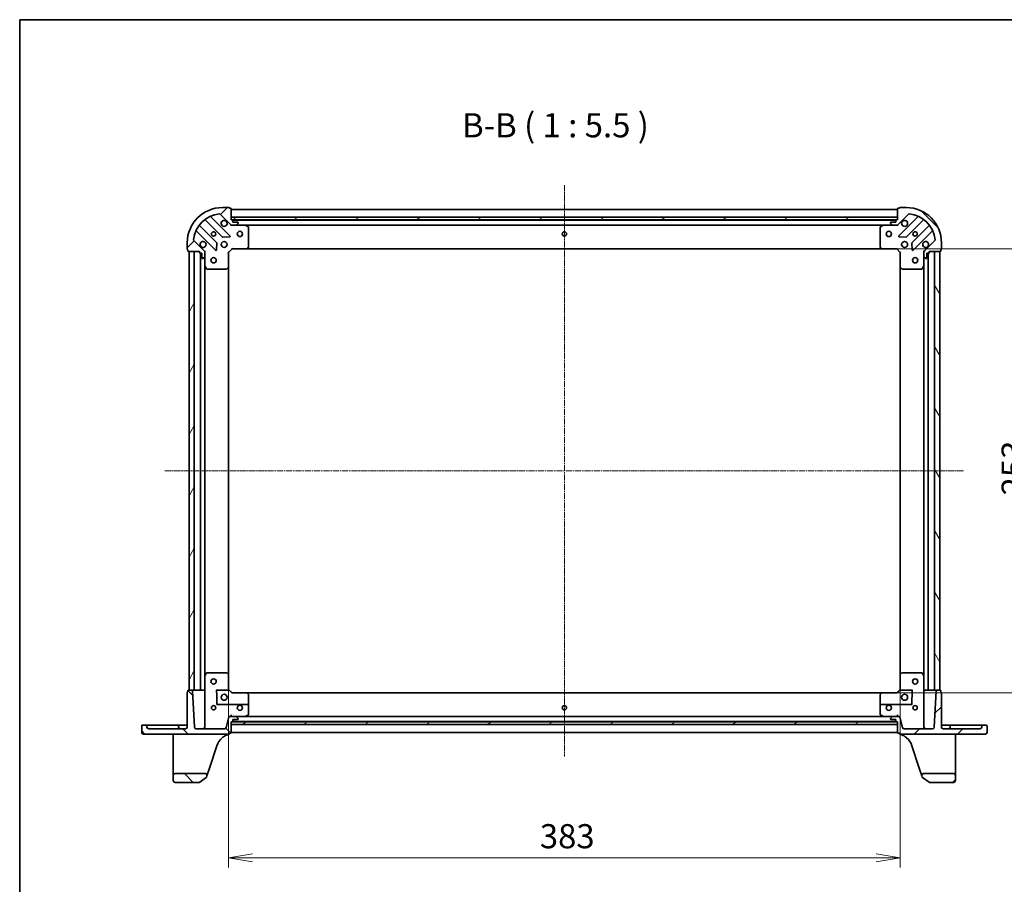
# Model space of a CAD drawing. Units: millimetres. Extents: x 7 to 8669, y 4 to 1550.
# Drawn here: x 213 to 774, y 1057 to 1550 of the extents above; entities that cross this region are included whole.
import ezdxf

# ---------------------------------------------------------------- set-up
doc = ezdxf.new("R2010")
doc.units = ezdxf.units.MM
doc.header["$LTSCALE"] = 0.5
doc.linetypes.add('CHAIN', pattern=[0.3543, 0.2362, -0.0295, 0.0591, -0.0295])
doc.layers.get('Defpoints').update_dxf_attribs({"lineweight": 25})
for name, color, linetype, lineweight in [('Border (ISO)', 7, 'Continuous', 35), ('Centerline (ISO)', 131, 'Continuous', 18), ('Dimension (ISO)', 7, 'Continuous', 18), ('Dimension (ISO) @ 1', 7, 'Continuous', 18), ('Hatch (ISO)', 1, 'Continuous', 18), ('Symbol (ISO)', 7, 'Continuous', 18), ('Visible (ISO)', 7, 'Continuous', 35)]:
    doc.layers.add(name, color=color, linetype=linetype, lineweight=lineweight)
doc.styles.add('Note Text (TK)', font='MS PGothic.ttf')
doc.dimstyles.new('Default - Method 1b (TK)', dxfattribs={"dimscale": 0.5, "dimtxt": 2.5, "dimasz": 2.5, "dimexe": 1, "dimexo": 1.5, "dimgap": 1, "dimtad": 1, "dimrnd": 1e-08, "dimdsep": 46, "dimtxsty": 'Note Text (TK)', "dimblk": 'OPEN', "dimcen": 0.09, "dimdle": 5, "dimclrd": 100, "dimclre": 100, "dimclrt": 7, "dimadec": 1, "dimazin": 1, "dimtfac": 1, "dimtmove": 0, "dimatfit": 3, "dimldrblk": 'OPEN', "dimfxl": 1, "dimtolj": 1, "dimlwd": -1, "dimlwe": -1, "dimarcsym": 0})
pattern_1 = [(45, (133, -40), (-12.34785, 12.34785), [])]
pattern_2 = [(135.0002, (133, -40), (-12.3478, -12.3479), [])]

# ---------------------------------------------------------------- blocks, each defined once
blk = doc.blocks.new('図面枠 tk図枠')
at = {"layer": 'Border (ISO)'}
for q in [(405.5, 289), (14.5, 8)]:
    blk.add_line((14.5, 289), q, dxfattribs=at)
blk = doc.blocks.new('_Open')
at = {"color": 0, "linetype": 'ByBlock', "lineweight": -2}
for p, q in [((-1, 0.167), (0, 0)), ((-1, -0.167), (0, 0)), ((0, 0), (-1, 0))]:
    blk.add_line(p, q, dxfattribs=at)
blk = doc.blocks.new('*D39')
at = {"layer": 'Defpoints', "color": 0}
for p in [(331.8, 1176.37), (714.8, 1176.37), (714.8, 1071.87)]:
    blk.add_point(p, dxfattribs=at)
at = {"layer": 'Dimension (ISO)', "color": 100}
for p, q in [((331.8, 1168.12), (331.8, 1066.37)), ((714.8, 1168.12), (714.8, 1066.37)), ((345.55, 1071.87), (701.05, 1071.87))]:
    blk.add_line(p, q, dxfattribs=at)
at = {"layer": 'Dimension (ISO)', "color": 100, "xscale": 13.75, "yscale": 13.75, "zscale": 13.75, "rotation": 180}
blk.add_blockref('_Open', (331.8, 1071.87), dxfattribs=at)
at = {"layer": 'Dimension (ISO)', "color": 100, "xscale": 13.75, "yscale": 13.75, "zscale": 13.75}
blk.add_blockref('_Open', (714.8, 1071.87), dxfattribs=at)
at = {"layer": 'Dimension (ISO)', "color": 7, "insert": (509.32, 1084.25), "char_height": 13.75, "attachment_point": 4, "style": 'Note Text (TK)'}
blk.add_mtext('\\A1;383', dxfattribs=at)
blk = doc.blocks.new('*D25')
at = {"layer": 'Defpoints', "color": 0}
for p in [(704.36, 1418.94), (704.36, 1165.94), (791.84, 1165.94)]:
    blk.add_point(p, dxfattribs=at)
at = {"layer": 'Dimension (ISO)', "color": 100}
for p, q in [((712.61, 1418.94), (797.34, 1418.94)), ((791.84, 1405.19), (791.84, 1179.69)), ((712.61, 1165.94), (797.34, 1165.94))]:
    blk.add_line(p, q, dxfattribs=at)
at = {"layer": 'Dimension (ISO)', "color": 100, "xscale": 13.75, "yscale": 13.75, "zscale": 13.75}
for p, rotation in [((791.84, 1418.94), 90), ((791.84, 1165.94), 270)]:
    blk.add_blockref('_Open', p, dxfattribs=dict(at, rotation=rotation))
at = {"layer": 'Dimension (ISO)', "color": 7, "insert": (779.46, 1278.45), "char_height": 13.75, "attachment_point": 4, "rotation": 90, "style": 'Note Text (TK)'}
blk.add_mtext('\\A1;253', dxfattribs=at)

msp = doc.modelspace()

# ---------------------------------------------------------------- hatches: boundary and pattern name
at = {"layer": 'Hatch (ISO)'}
h = msp.add_hatch(dxfattribs=at)
h.set_pattern_fill('ANSI31', color=256, scale=139.7, style=0)
h.set_pattern_definition(pattern_1)
edge = h.paths.add_edge_path()
edge.add_ellipse((333.7154, 1433.43543), major_axis=(0.70711, -0.70711), ratio=1, start_angle=270, end_angle=315)
edge.add_line((333.7154, 1432.43543), (336.09408, 1432.43543))
edge.add_ellipse((336.09408, 1432.93543), major_axis=(0.5, 0), ratio=1, start_angle=270, end_angle=315)
edge.add_line((336.44764, 1432.58188), (337.15474, 1433.28898))
edge.add_ellipse((336.80119, 1433.64254), major_axis=(0.35355, 0.35355), ratio=1, start_angle=270, end_angle=315)
edge.add_line((337.30119, 1433.64254), (337.30119, 1433.83543))
edge.add_ellipse((337.00119, 1433.83543), major_axis=(0, 0.3), ratio=1, start_angle=270, end_angle=360)
edge.add_line((337.00119, 1434.13543), (334.30119, 1434.13543))
edge.add_line((334.30119, 1434.13543), (334.30119, 1435.13543))
edge.add_ellipse((334.00119, 1435.13543), major_axis=(0, 0.3), ratio=1, start_angle=270, end_angle=360)
edge.add_line((334.00119, 1435.43543), (333.30119, 1435.43543))
edge.add_line((333.30119, 1435.43543), (333.30119, 1441.83543))
edge.add_ellipse((333.00119, 1441.83543), major_axis=(0, 0.3), ratio=1, start_angle=270, end_angle=360)
edge.add_line((333.00119, 1442.13543), (332.30119, 1442.13543))
edge.add_ellipse((332.00119, 1442.13543), major_axis=(0, 0.3), ratio=1, start_angle=270, end_angle=360)
edge.add_line((332.00119, 1442.43543), (328.30119, 1442.43543))
edge.add_ellipse((328.30119, 1422.43543), major_axis=(-20, 0), ratio=1, start_angle=270, end_angle=360)
edge.add_line((308.30119, 1422.43543), (308.30119, 1418.73543))
edge.add_ellipse((308.60119, 1418.73543), major_axis=(0, -0.3), ratio=1, start_angle=270, end_angle=360)
edge.add_line((308.60119, 1418.43543), (308.60119, 1417.73543))
edge.add_ellipse((308.90119, 1417.73543), major_axis=(0, -0.3), ratio=1, start_angle=270, end_angle=360)
edge.add_line((308.90119, 1417.43543), (315.30119, 1417.43543))
edge.add_line((315.30119, 1417.43543), (315.30119, 1416.73543))
edge.add_ellipse((315.60119, 1416.73543), major_axis=(0, -0.3), ratio=1, start_angle=270, end_angle=360)
edge.add_line((315.60119, 1416.43543), (316.60119, 1416.43543))
edge.add_line((316.60119, 1416.43543), (316.60119, 1413.73543))
edge.add_ellipse((316.90119, 1413.73543), major_axis=(0, -0.3), ratio=1, start_angle=270, end_angle=360)
edge.add_line((316.90119, 1413.43543), (317.09408, 1413.43543))
edge.add_ellipse((317.09408, 1413.93543), major_axis=(0.5, 0), ratio=1, start_angle=270, end_angle=315)
edge.add_line((317.44764, 1413.58188), (318.15474, 1414.28898))
edge.add_ellipse((317.80119, 1414.64254), major_axis=(0.35355, 0.35355), ratio=1, start_angle=270, end_angle=315)
edge.add_line((318.30119, 1414.64254), (318.30119, 1417.02122))
edge.add_ellipse((317.30119, 1417.02122), major_axis=(0, 1), ratio=1, start_angle=270, end_angle=315)
edge.add_line((318.0083, 1417.72832), (312.03031, 1423.70631))
edge.add_ellipse((312.38386, 1424.05986), major_axis=(-0.35355, 0.35355), ratio=1, start_angle=39.1728935, end_angle=90, ccw=False)
edge.add_ellipse((328.30119, 1422.43543), major_axis=(1.67519, 16.41474), ratio=1, start_angle=11.654213, end_angle=90, ccw=False)
edge.add_ellipse((326.67676, 1438.35275), major_axis=(0.49742, 0.05076), ratio=1, start_angle=39.1728935, end_angle=90, ccw=False)
edge.add_line((327.03031, 1438.70631), (333.0083, 1432.72832))
h = msp.add_hatch(dxfattribs=at)
h.set_pattern_fill('ANSI31', color=256, scale=139.7, angle=90.0002105, style=0)
h.set_pattern_definition(pattern_2)
edge = h.paths.add_edge_path()
edge.add_ellipse((729.30119, 1417.02122), major_axis=(-0.70711, -0.70711), ratio=1, start_angle=270, end_angle=315)
edge.add_line((728.30119, 1417.02122), (728.30119, 1414.64254))
edge.add_ellipse((728.80119, 1414.64254), major_axis=(0, -0.5), ratio=1, start_angle=270, end_angle=315)
edge.add_line((728.44764, 1414.28898), (729.15474, 1413.58188))
edge.add_ellipse((729.5083, 1413.93543), major_axis=(0.35355, -0.35355), ratio=1, start_angle=270, end_angle=315)
edge.add_line((729.5083, 1413.43543), (729.70119, 1413.43543))
edge.add_ellipse((729.70119, 1413.73543), major_axis=(0.3, 0), ratio=1, start_angle=270, end_angle=360)
edge.add_line((730.00119, 1413.73543), (730.00119, 1416.43543))
edge.add_line((730.00119, 1416.43543), (731.00119, 1416.43543))
edge.add_ellipse((731.00119, 1416.73543), major_axis=(0.3, 0), ratio=1, start_angle=270, end_angle=360)
edge.add_line((731.30119, 1416.73543), (731.30119, 1417.43543))
edge.add_line((731.30119, 1417.43543), (737.70119, 1417.43543))
edge.add_ellipse((737.70119, 1417.73543), major_axis=(0.3, 0), ratio=1, start_angle=270, end_angle=360)
edge.add_line((738.00119, 1417.73543), (738.00119, 1418.43543))
edge.add_ellipse((738.00119, 1418.73543), major_axis=(0.3, 0), ratio=1, start_angle=270, end_angle=360)
edge.add_line((738.30119, 1418.73543), (738.30119, 1422.43543))
edge.add_ellipse((718.30119, 1422.43543), major_axis=(0, 20), ratio=1, start_angle=270, end_angle=360)
edge.add_line((718.30119, 1442.43543), (714.60119, 1442.43543))
edge.add_ellipse((714.60119, 1442.13543), major_axis=(-0.3, 0), ratio=1, start_angle=270, end_angle=360)
edge.add_line((714.30119, 1442.13543), (713.60119, 1442.13543))
edge.add_ellipse((713.60119, 1441.83543), major_axis=(-0.3, 0), ratio=1, start_angle=270, end_angle=360)
edge.add_line((713.30119, 1441.83543), (713.30119, 1435.43543))
edge.add_line((713.30119, 1435.43543), (712.60119, 1435.43543))
edge.add_ellipse((712.60119, 1435.13543), major_axis=(-0.3, 0), ratio=1, start_angle=270, end_angle=360)
edge.add_line((712.30119, 1435.13543), (712.30119, 1434.13543))
edge.add_line((712.30119, 1434.13543), (709.60119, 1434.13543))
edge.add_ellipse((709.60119, 1433.83543), major_axis=(-0.3, 0), ratio=1, start_angle=270, end_angle=360)
edge.add_line((709.30119, 1433.83543), (709.30119, 1433.64254))
edge.add_ellipse((709.80119, 1433.64254), major_axis=(0, -0.5), ratio=1, start_angle=270, end_angle=315)
edge.add_line((709.44764, 1433.28898), (710.15474, 1432.58188))
edge.add_ellipse((710.5083, 1432.93543), major_axis=(0.35355, -0.35355), ratio=1, start_angle=270, end_angle=315)
edge.add_line((710.5083, 1432.43543), (712.88698, 1432.43543))
edge.add_ellipse((712.88698, 1433.43543), major_axis=(1, 0), ratio=1, start_angle=270, end_angle=315)
edge.add_line((713.59408, 1432.72832), (719.57207, 1438.70631))
edge.add_ellipse((719.92562, 1438.35275), major_axis=(0.35355, 0.35355), ratio=1, start_angle=39.1728935, end_angle=90, ccw=False)
edge.add_ellipse((718.30119, 1422.43543), major_axis=(16.41474, -1.67519), ratio=1, start_angle=11.654213, end_angle=90, ccw=False)
edge.add_ellipse((734.21851, 1424.05986), major_axis=(0.05076, -0.49742), ratio=1, start_angle=39.1728935, end_angle=90, ccw=False)
edge.add_line((734.57207, 1423.70631), (728.59408, 1417.72832))
h = msp.add_hatch(dxfattribs=at)
h.set_pattern_fill('ANSI31', color=256, scale=139.7, angle=105.0002455, style=0)
h.set_pattern_definition([(150.0002, (133, -40), (-8.73119, -15.123), [])])
h.paths.add_polyline_path([(713.30119, 1435.43543), (713.30119, 1436.93543), (333.30119, 1436.93543), (333.30119, 1435.43543)])
h = msp.add_hatch(dxfattribs=at)
h.set_pattern_fill('ANSI31', color=256, scale=139.7, angle=14.9999778, style=0)
h.set_pattern_definition([(60, (133, -40), (-15.12297, 8.73126), [])])
h.paths.add_polyline_path([(309.30119, 1167.43543), (312.30119, 1167.43543), (312.30119, 1417.43543), (309.30119, 1417.43543)])
h = msp.add_hatch(dxfattribs=at)
h.set_pattern_fill('ANSI31', color=256, scale=139.7, angle=75.0001754, style=0)
h.set_pattern_definition([(120.0002, (133, -40), (-15.12294, -8.7313), [])])
h.paths.add_polyline_path([(737.30119, 1417.43543), (734.30119, 1417.43543), (734.30119, 1167.43543), (737.30119, 1167.43543)])
h = msp.add_hatch(dxfattribs=at)
h.set_pattern_fill('ANSI31', color=256, scale=139.7, angle=90.0002105, style=0)
h.set_pattern_definition(pattern_2)
edge = h.paths.add_edge_path()
edge.add_ellipse((283.25119, 1143.38543), major_axis=(0, -0.95), ratio=1, start_angle=270, end_angle=360)
edge.add_line((283.25119, 1142.43543), (332.00119, 1142.43543))
edge.add_ellipse((332.00119, 1142.73543), major_axis=(0.3, 0), ratio=1, start_angle=270, end_angle=360)
edge.add_line((332.30119, 1142.73543), (332.30119, 1142.93543))
edge.add_line((332.30119, 1142.93543), (333.00119, 1142.93543))
edge.add_ellipse((333.00119, 1143.23543), major_axis=(0.3, 0), ratio=1, start_angle=270, end_angle=360)
edge.add_line((333.30119, 1143.23543), (333.30119, 1149.43543))
edge.add_line((333.30119, 1149.43543), (334.00119, 1149.43543))
edge.add_ellipse((334.00119, 1149.73543), major_axis=(0.3, 0), ratio=1, start_angle=270, end_angle=360)
edge.add_line((334.30119, 1149.73543), (334.30119, 1150.73543))
edge.add_line((334.30119, 1150.73543), (337.00119, 1150.73543))
edge.add_ellipse((337.00119, 1151.03543), major_axis=(0.3, 0), ratio=1, start_angle=270, end_angle=360)
edge.add_line((337.30119, 1151.03543), (337.30119, 1151.22832))
edge.add_ellipse((336.80119, 1151.22832), major_axis=(0, 0.5), ratio=1, start_angle=270, end_angle=315)
edge.add_line((337.15474, 1151.58188), (336.44764, 1152.28898))
edge.add_ellipse((336.09408, 1151.93543), major_axis=(-0.35355, 0.35355), ratio=1, start_angle=270, end_angle=315)
edge.add_line((336.09408, 1152.43543), (332.5605, 1152.43543))
edge.add_ellipse((332.5605, 1151.93543), major_axis=(-0.5, 0), ratio=1, start_angle=270, end_angle=345)
edge.add_line((332.07753, 1152.06484), (330.49979, 1146.17661))
edge.add_ellipse((329.53386, 1146.43543), major_axis=(-0.25882, -0.96593), ratio=1, start_angle=15, end_angle=90, ccw=False)
edge.add_line((329.53386, 1145.43543), (313.40313, 1145.43543))
edge.add_ellipse((313.40313, 1146.43543), major_axis=(-1, 0), ratio=1, start_angle=3, end_angle=90, ccw=False)
edge.add_line((312.4045, 1146.38309), (311.31609, 1167.15113))
edge.add_ellipse((311.0165, 1167.13543), major_axis=(-0.0157, 0.29959), ratio=1, start_angle=270, end_angle=357)
edge.add_line((311.0165, 1167.43543), (308.90119, 1167.43543))
edge.add_ellipse((308.90119, 1167.13543), major_axis=(-0.3, 0), ratio=1, start_angle=270, end_angle=360)
edge.add_line((308.60119, 1167.13543), (308.60119, 1166.43543))
edge.add_ellipse((308.60119, 1166.13543), major_axis=(-0.3, 0), ratio=1, start_angle=270, end_angle=360)
edge.add_line((308.30119, 1166.13543), (308.30119, 1146.43543))
edge.add_ellipse((307.30119, 1146.43543), major_axis=(0, -1), ratio=1, start_angle=0, end_angle=90, ccw=False)
edge.add_line((307.30119, 1145.43543), (286.30119, 1145.43543))
edge.add_ellipse((286.30119, 1146.43543), major_axis=(-1, 0), ratio=1, start_angle=0, end_angle=90, ccw=False)
edge.add_line((285.30119, 1146.43543), (285.30119, 1147.13543))
edge.add_ellipse((285.00119, 1147.13543), major_axis=(0, 0.3), ratio=1, start_angle=270, end_angle=360)
edge.add_line((285.00119, 1147.43543), (282.60119, 1147.43543))
edge.add_ellipse((282.60119, 1147.13543), major_axis=(-0.3, 0), ratio=1, start_angle=270, end_angle=360)
edge.add_line((282.30119, 1147.13543), (282.30119, 1143.38543))
h = msp.add_hatch(dxfattribs=at)
h.set_pattern_fill('ANSI31', color=256, scale=139.7, style=0)
h.set_pattern_definition(pattern_1)
edge = h.paths.add_edge_path()
edge.add_ellipse((763.35119, 1143.38543), major_axis=(0.95, 0), ratio=1, start_angle=270, end_angle=360)
edge.add_line((764.30119, 1143.38543), (764.30119, 1147.13543))
edge.add_ellipse((764.00119, 1147.13543), major_axis=(0, 0.3), ratio=1, start_angle=270, end_angle=360)
edge.add_line((764.00119, 1147.43543), (761.60119, 1147.43543))
edge.add_ellipse((761.60119, 1147.13543), major_axis=(-0.3, 0), ratio=1, start_angle=270, end_angle=360)
edge.add_line((761.30119, 1147.13543), (761.30119, 1146.43543))
edge.add_ellipse((760.30119, 1146.43543), major_axis=(0, -1), ratio=1, start_angle=0, end_angle=90, ccw=False)
edge.add_line((760.30119, 1145.43543), (739.30119, 1145.43543))
edge.add_ellipse((739.30119, 1146.43543), major_axis=(-1, 0), ratio=1, start_angle=0, end_angle=90, ccw=False)
edge.add_line((738.30119, 1146.43543), (738.30119, 1166.13543))
edge.add_ellipse((738.00119, 1166.13543), major_axis=(0, 0.3), ratio=1, start_angle=270, end_angle=360)
edge.add_line((738.00119, 1166.43543), (738.00119, 1167.13543))
edge.add_ellipse((737.70119, 1167.13543), major_axis=(0, 0.3), ratio=1, start_angle=270, end_angle=360)
edge.add_line((737.70119, 1167.43543), (735.58588, 1167.43543))
edge.add_ellipse((735.58588, 1167.13543), major_axis=(-0.3, 0), ratio=1, start_angle=270, end_angle=357)
edge.add_line((735.28629, 1167.15113), (734.19788, 1146.38309))
edge.add_ellipse((733.19925, 1146.43543), major_axis=(-0.05234, -0.99863), ratio=1, start_angle=3, end_angle=90, ccw=False)
edge.add_line((733.19925, 1145.43543), (717.06852, 1145.43543))
edge.add_ellipse((717.06852, 1146.43543), major_axis=(-1, 0), ratio=1, start_angle=15, end_angle=90, ccw=False)
edge.add_line((716.10259, 1146.17661), (714.52484, 1152.06484))
edge.add_ellipse((714.04188, 1151.93543), major_axis=(-0.12941, 0.48296), ratio=1, start_angle=270, end_angle=345)
edge.add_line((714.04188, 1152.43543), (710.5083, 1152.43543))
edge.add_ellipse((710.5083, 1151.93543), major_axis=(-0.5, 0), ratio=1, start_angle=270, end_angle=315)
edge.add_line((710.15474, 1152.28898), (709.44764, 1151.58188))
edge.add_ellipse((709.80119, 1151.22832), major_axis=(-0.35355, -0.35355), ratio=1, start_angle=270, end_angle=315)
edge.add_line((709.30119, 1151.22832), (709.30119, 1151.03543))
edge.add_ellipse((709.60119, 1151.03543), major_axis=(0, -0.3), ratio=1, start_angle=270, end_angle=360)
edge.add_line((709.60119, 1150.73543), (712.30119, 1150.73543))
edge.add_line((712.30119, 1150.73543), (712.30119, 1149.73543))
edge.add_ellipse((712.60119, 1149.73543), major_axis=(0, -0.3), ratio=1, start_angle=270, end_angle=360)
edge.add_line((712.60119, 1149.43543), (713.30119, 1149.43543))
edge.add_line((713.30119, 1149.43543), (713.30119, 1143.23543))
edge.add_ellipse((713.60119, 1143.23543), major_axis=(0, -0.3), ratio=1, start_angle=270, end_angle=360)
edge.add_line((713.60119, 1142.93543), (714.30119, 1142.93543))
edge.add_line((714.30119, 1142.93543), (714.30119, 1142.73543))
edge.add_ellipse((714.60119, 1142.73543), major_axis=(0, -0.3), ratio=1, start_angle=270, end_angle=360)
edge.add_line((714.60119, 1142.43543), (763.35119, 1142.43543))
h = msp.add_hatch(dxfattribs=at)
h.set_pattern_fill('ANSI31', color=256, scale=139.7, angle=-14.9999778, style=0)
h.set_pattern_definition([(30, (133, -40), (-8.73126, 15.12297), [])])
h.paths.add_polyline_path([(333.30119, 1149.43543), (333.30119, 1147.93543), (713.30119, 1147.93543), (713.30119, 1149.43543)])
h = msp.add_hatch(dxfattribs=at)
h.set_pattern_fill('ANSI31', color=256, scale=139.7, angle=90.0002105, style=0)
h.set_pattern_definition(pattern_2)
edge = h.paths.add_edge_path()
edge.add_ellipse((318.55809, 1118.93543), major_axis=(0.31104, 0.9504), ratio=1, start_angle=270, end_angle=378.1218602)
edge.add_line((318.55809, 1119.93543), (301.30119, 1119.93543))
edge.add_ellipse((301.30119, 1118.93543), major_axis=(-1, 0), ratio=1, start_angle=270, end_angle=360)
edge.add_line((300.30119, 1118.93543), (300.30119, 1115.93543))
edge.add_ellipse((301.30119, 1115.93543), major_axis=(0, -1), ratio=1, start_angle=270, end_angle=360)
edge.add_line((301.30119, 1114.93543), (315.20389, 1114.93543))
edge.add_ellipse((315.20389, 1115.23543), major_axis=(0.3, 0), ratio=1, start_angle=270, end_angle=305.9390699)
edge.add_line((315.37997, 1114.99254), (319.15553, 1117.72951))
edge.add_ellipse((318.97945, 1117.97241), major_axis=(0.24289, 0.17608), ratio=1, start_angle=270, end_angle=305.9390699)
edge.add_line((319.26457, 1117.87909), (319.50849, 1118.62439))
h = msp.add_hatch(dxfattribs=at)
h.set_pattern_fill('ANSI31', color=256, scale=139.7, style=0)
h.set_pattern_definition(pattern_1)
edge = h.paths.add_edge_path()
edge.add_ellipse((728.04429, 1118.93543), major_axis=(-1, 0), ratio=1, start_angle=270, end_angle=378.1218602)
edge.add_line((727.09389, 1118.62439), (727.33781, 1117.87909))
edge.add_ellipse((727.62293, 1117.97241), major_axis=(0.09331, -0.28512), ratio=1, start_angle=270, end_angle=305.9390699)
edge.add_line((727.44685, 1117.72951), (731.22241, 1114.99254))
edge.add_ellipse((731.39849, 1115.23543), major_axis=(0.24289, -0.17608), ratio=1, start_angle=270, end_angle=305.9390699)
edge.add_line((731.39849, 1114.93543), (745.30119, 1114.93543))
edge.add_ellipse((745.30119, 1115.93543), major_axis=(1, 0), ratio=1, start_angle=270, end_angle=360)
edge.add_line((746.30119, 1115.93543), (746.30119, 1118.93543))
edge.add_ellipse((745.30119, 1118.93543), major_axis=(0, 1), ratio=1, start_angle=270, end_angle=360)
edge.add_line((745.30119, 1119.93543), (728.04429, 1119.93543))

# ---------------------------------------------------------------- linework, layer by layer
at = {"layer": 'Centerline (ISO)', "linetype": 'CHAIN', "ltscale": 30}
for p, q in [((523.30119, 1455.18543), (523.30119, 1129.68543)), ((295.55119, 1292.43543), (751.05119, 1292.43543))]:
    msp.add_line(p, q, dxfattribs=at)
at = {"layer": 'Visible (ISO)'}
for p, q in [((327.03031, 1438.70631), (333.0083, 1432.72832)), ((332.00119, 1442.43543), (328.30119, 1442.43543)), ((333.00119, 1442.13543), (332.30119, 1442.13543)), ((333.30119, 1435.43543), (333.30119, 1441.83543)), ((713.30119, 1441.43543), (333.30119, 1441.43543)), ((713.30119, 1441.83543), (713.30119, 1435.43543)), ((713.59408, 1432.72832), (719.57207, 1438.70631)), ((714.30119, 1442.13543), (713.60119, 1442.13543)), ((718.30119, 1442.43543), (714.60119, 1442.43543)), ((325.00785, 1422.47852), (315.30841, 1432.17795)), ((318.55867, 1435.42821), (328.2581, 1425.72877)), ((332.61201, 1426.32461), (321.78867, 1437.14795)), ((713.30119, 1436.93543), (333.30119, 1436.93543)), ((333.30119, 1436.93543), (333.30119, 1435.43543)), ((334.00119, 1435.43543), (333.30119, 1435.43543)), ((333.30119, 1435.43543), (713.30119, 1435.43543)), ((333.30119, 1432.43543), (333.30119, 1432.52525)), ((333.30119, 1432.43543), (333.30119, 1432.08516)), ((333.71528, 1432.43543), (333.30119, 1432.43543)), ((333.7154, 1432.43543), (336.09408, 1432.43543)), ((712.37758, 1435.33543), (334.2248, 1435.33543)), ((334.30119, 1434.13543), (334.30119, 1435.13543)), ((337.00119, 1434.13543), (334.30119, 1434.13543)), ((341.23037, 1432.43543), (336.09408, 1432.43543)), ((336.44764, 1432.58188), (337.15474, 1433.28898)), ((337.30119, 1433.64254), (337.30119, 1433.83543)), ((341.23037, 1432.43543), (705.37201, 1432.43543)), ((343.13535, 1431.51835), (341.36453, 1432.40376)), ((705.23785, 1432.40376), (703.46703, 1431.51835)), ((710.5083, 1432.43543), (705.37201, 1432.43543)), ((709.30119, 1433.83543), (709.30119, 1433.64254)), ((709.44764, 1433.28898), (710.15474, 1432.58188)), ((712.30119, 1434.13543), (709.60119, 1434.13543)), ((710.5083, 1432.43543), (712.88698, 1432.43543)), ((712.30119, 1435.13543), (712.30119, 1434.13543)), ((713.30119, 1435.43543), (712.60119, 1435.43543)), ((713.30119, 1432.43543), (712.88709, 1432.43543)), ((713.30119, 1435.43543), (713.30119, 1436.93543)), ((713.30119, 1432.52525), (713.30119, 1432.43543)), ((713.30119, 1432.08516), (713.30119, 1432.43543)), ((724.81371, 1437.14795), (713.99037, 1426.32461)), ((718.34428, 1425.72877), (728.04371, 1435.42821)), ((731.29397, 1432.17795), (721.59453, 1422.47852)), ((313.58867, 1428.94795), (324.41201, 1418.12461)), ((343.30119, 1420.05365), (343.30119, 1431.25002)), ((703.30119, 1431.25002), (703.30119, 1420.05365)), ((722.19037, 1418.12461), (733.01371, 1428.94795)), ((308.30119, 1422.43543), (308.30119, 1418.73543)), ((318.0083, 1417.72832), (312.03031, 1423.70631)), ((324.92386, 1418.32365), (325.09543, 1422.2533)), ((328.48332, 1425.64119), (332.41297, 1425.81276)), ((714.18941, 1425.81276), (718.11906, 1425.64119)), ((721.50695, 1422.2533), (721.67852, 1418.32365)), ((734.57207, 1423.70631), (728.59408, 1417.72832)), ((738.30119, 1418.73543), (738.30119, 1422.43543)), ((308.60119, 1418.43543), (308.60119, 1417.73543)), ((308.90119, 1417.43543), (315.30119, 1417.43543)), ((312.30119, 1417.43543), (309.30119, 1417.43543)), ((309.30119, 1417.43543), (309.30119, 1167.43543)), ((312.30119, 1167.43543), (312.30119, 1417.43543)), ((315.30119, 1417.43543), (315.30119, 1416.73543)), ((315.60119, 1416.43543), (316.60119, 1416.43543)), ((315.80119, 1416.43543), (315.80119, 1167.43543)), ((316.60119, 1416.43543), (316.60119, 1413.73543)), ((318.21137, 1417.43543), (318.30119, 1417.43543)), ((318.65146, 1417.43543), (318.30119, 1417.43543)), ((318.30119, 1417.43543), (318.30119, 1417.02134)), ((318.30119, 1414.64254), (318.30119, 1417.02122)), ((331.80119, 1416.93543), (331.50119, 1417.05969)), ((331.80119, 1416.93543), (333.80119, 1418.93543)), ((331.80119, 1408.49883), (331.80119, 1416.93543)), ((333.67693, 1419.23543), (333.80119, 1418.93543)), ((333.80119, 1418.93543), (342.23779, 1418.93543)), ((342.23779, 1418.93543), (704.36459, 1418.93543)), ((342.45715, 1419.03077), (343.22054, 1419.84899)), ((703.38184, 1419.84899), (704.14523, 1419.03077)), ((704.36459, 1418.93543), (712.80119, 1418.93543)), ((712.80119, 1418.93543), (712.92545, 1419.23543)), ((712.80119, 1418.93543), (714.80119, 1416.93543)), ((715.10119, 1417.05969), (714.80119, 1416.93543)), ((714.80119, 1416.93543), (714.80119, 1408.49883)), ((728.30119, 1417.43543), (727.95092, 1417.43543)), ((728.30119, 1417.43543), (728.39101, 1417.43543)), ((728.30119, 1417.02134), (728.30119, 1417.43543)), ((728.30119, 1417.02122), (728.30119, 1414.64254)), ((730.00119, 1413.73543), (730.00119, 1416.43543)), ((730.00119, 1416.43543), (731.00119, 1416.43543)), ((730.80119, 1167.43543), (730.80119, 1416.43543)), ((731.30119, 1416.73543), (731.30119, 1417.43543)), ((731.30119, 1417.43543), (737.70119, 1417.43543)), ((737.30119, 1417.43543), (734.30119, 1417.43543)), ((734.30119, 1417.43543), (734.30119, 1167.43543)), ((737.30119, 1167.43543), (737.30119, 1417.43543)), ((738.00119, 1417.73543), (738.00119, 1418.43543)), ((316.90119, 1413.43543), (317.09408, 1413.43543)), ((317.44764, 1413.58188), (318.15474, 1414.28898)), ((318.30119, 1414.64254), (318.30119, 1409.50625)), ((318.30119, 1175.36461), (318.30119, 1409.50625)), ((318.33286, 1409.37209), (319.21827, 1407.60127)), ((727.38411, 1407.60127), (728.26952, 1409.37209)), ((728.30119, 1409.50625), (728.30119, 1414.64254)), ((728.30119, 1409.50625), (728.30119, 1175.36461)), ((728.44764, 1414.28898), (729.15474, 1413.58188)), ((729.5083, 1413.43543), (729.70119, 1413.43543)), ((319.4866, 1407.43543), (330.68297, 1407.43543)), ((330.88763, 1407.51608), (331.70585, 1408.27947)), ((331.80119, 1176.37203), (331.80119, 1408.49883)), ((714.80119, 1408.49883), (714.80119, 1176.37203)), ((714.89653, 1408.27947), (715.71475, 1407.51608)), ((715.91941, 1407.43543), (727.11578, 1407.43543)), ((318.30119, 1175.36461), (318.30119, 1146.43543)), ((319.21827, 1177.26959), (318.33286, 1175.49877)), ((319.4866, 1177.43543), (320.21689, 1177.43543)), ((330.68297, 1177.43543), (320.21689, 1177.43543)), ((331.70585, 1176.59139), (330.88763, 1177.35478)), ((331.80119, 1167.93543), (331.80119, 1176.37203)), ((714.80119, 1176.37203), (714.80119, 1167.93543)), ((715.71475, 1177.35478), (714.89653, 1176.59139)), ((726.38549, 1177.43543), (715.91941, 1177.43543)), ((726.38549, 1177.43543), (727.11578, 1177.43543)), ((728.26952, 1175.49877), (727.38411, 1177.26959)), ((728.30119, 1146.43543), (728.30119, 1175.36461)), ((333.80119, 1165.93543), (331.80098, 1167.93564)), ((714.8014, 1167.93564), (712.80119, 1165.93543)), ((308.30119, 1166.13543), (308.30119, 1146.43543)), ((308.60119, 1167.13543), (308.60119, 1166.43543)), ((311.0165, 1167.43543), (308.90119, 1167.43543)), ((309.30119, 1167.43543), (312.30119, 1167.43543)), ((312.4045, 1146.38309), (311.31609, 1167.15113)), ((312.30119, 1167.43543), (312.60119, 1167.43543)), ((315.50119, 1167.43543), (312.60119, 1167.43543)), ((315.50119, 1167.43543), (315.80119, 1167.43543)), ((316.10119, 1167.43543), (315.80119, 1167.43543)), ((318.00119, 1167.43543), (316.10119, 1167.43543)), ((318.30119, 1167.43543), (318.00119, 1167.43543)), ((324.80119, 1167.43543), (331.89263, 1167.43543)), ((325.10119, 1159.53543), (325.10119, 1162.63202)), ((332.12145, 1167.43543), (331.89263, 1167.43543)), ((333.77925, 1165.89082), (342.23779, 1165.89082)), ((342.23779, 1165.93543), (333.80114, 1165.93543)), ((704.36459, 1165.93543), (342.23779, 1165.93543)), ((343.22054, 1165.02187), (342.45715, 1165.84009)), ((343.30119, 1162.63202), (343.30119, 1164.81721)), ((343.30119, 1162.63202), (343.30119, 1158.93543)), ((703.30119, 1164.81721), (703.30119, 1162.63202)), ((703.30119, 1158.93543), (703.30119, 1162.63202)), ((704.14523, 1165.84009), (703.38184, 1165.02187)), ((712.80124, 1165.93543), (704.36459, 1165.93543)), ((704.36459, 1165.89082), (712.82313, 1165.89082)), ((714.70975, 1167.43543), (714.48093, 1167.43543)), ((714.70975, 1167.43543), (721.80119, 1167.43543)), ((721.50119, 1162.63202), (721.50119, 1159.53543)), ((728.60119, 1167.43543), (728.30119, 1167.43543)), ((730.50119, 1167.43543), (728.60119, 1167.43543)), ((730.80119, 1167.43543), (730.50119, 1167.43543)), ((730.80119, 1167.43543), (731.10119, 1167.43543)), ((734.00119, 1167.43543), (731.10119, 1167.43543)), ((734.00119, 1167.43543), (734.30119, 1167.43543)), ((735.28629, 1167.15113), (734.19788, 1146.38309)), ((734.30119, 1167.43543), (737.30119, 1167.43543)), ((737.70119, 1167.43543), (735.58588, 1167.43543)), ((738.00119, 1166.43543), (738.00119, 1167.13543)), ((738.30119, 1146.43543), (738.30119, 1166.13543)), ((343.00119, 1159.23543), (325.40119, 1159.23543)), ((343.30119, 1153.62084), (343.30119, 1158.93543)), ((703.30119, 1158.93543), (703.30119, 1153.62084)), ((721.20119, 1159.23543), (703.60119, 1159.23543)), ((332.07753, 1152.06484), (330.49979, 1146.17661)), ((336.09408, 1152.43543), (332.5605, 1152.43543)), ((333.30119, 1152.43543), (333.30119, 1153.38309)), ((336.09408, 1152.43543), (341.23037, 1152.43543)), ((337.15474, 1151.58188), (336.44764, 1152.28898)), ((337.30119, 1151.03543), (337.30119, 1151.22832)), ((705.37201, 1152.43543), (341.23037, 1152.43543)), ((341.36453, 1152.4671), (343.13535, 1153.35251)), ((703.46703, 1153.35251), (705.23785, 1152.4671)), ((705.37201, 1152.43543), (710.5083, 1152.43543)), ((709.30119, 1151.22832), (709.30119, 1151.03543)), ((710.15474, 1152.28898), (709.44764, 1151.58188)), ((714.04188, 1152.43543), (710.5083, 1152.43543)), ((713.30119, 1153.38309), (713.30119, 1152.43543)), ((716.10259, 1146.17661), (714.52484, 1152.06484)), ((282.30119, 1147.13543), (282.30119, 1143.38543)), ((285.00119, 1147.43543), (282.60119, 1147.43543)), ((286.30119, 1147.43543), (285.00119, 1147.43543)), ((285.30119, 1146.43543), (285.30119, 1147.13543)), ((292.55119, 1147.43543), (286.30119, 1147.43543)), ((307.30119, 1145.43543), (286.30119, 1145.43543)), ((292.55119, 1147.43543), (303.00119, 1147.43543)), ((304.30119, 1147.43543), (303.00119, 1147.43543)), ((303.30119, 1147.13543), (303.30119, 1146.43543)), ((307.30119, 1147.43543), (304.30119, 1147.43543)), ((308.30119, 1147.43543), (307.30119, 1147.43543)), ((329.53386, 1145.43543), (313.40313, 1145.43543)), ((333.30119, 1149.43543), (333.30119, 1147.93543)), ((713.30119, 1149.43543), (333.30119, 1149.43543)), ((333.30119, 1143.23543), (333.30119, 1149.43543)), ((333.30119, 1149.43543), (334.00119, 1149.43543)), ((333.30119, 1147.93543), (713.30119, 1147.93543)), ((334.2248, 1149.53543), (712.37758, 1149.53543)), ((334.30119, 1149.73543), (334.30119, 1150.73543)), ((334.30119, 1150.73543), (337.00119, 1150.73543)), ((709.60119, 1150.73543), (712.30119, 1150.73543)), ((712.30119, 1150.73543), (712.30119, 1149.73543)), ((712.60119, 1149.43543), (713.30119, 1149.43543)), ((713.30119, 1147.93543), (713.30119, 1149.43543)), ((713.30119, 1149.43543), (713.30119, 1143.23543)), ((733.19925, 1145.43543), (717.06852, 1145.43543)), ((739.30119, 1147.43543), (738.30119, 1147.43543)), ((742.30119, 1147.43543), (739.30119, 1147.43543)), ((760.30119, 1145.43543), (739.30119, 1145.43543)), ((743.60119, 1147.43543), (742.30119, 1147.43543)), ((743.30119, 1147.13543), (743.30119, 1146.43543)), ((743.60119, 1147.43543), (754.05119, 1147.43543)), ((760.30119, 1147.43543), (754.05119, 1147.43543)), ((761.60119, 1147.43543), (760.30119, 1147.43543)), ((761.30119, 1147.13543), (761.30119, 1146.43543)), ((764.00119, 1147.43543), (761.60119, 1147.43543)), ((764.30119, 1143.38543), (764.30119, 1147.13543)), ((283.25119, 1142.43543), (332.00119, 1142.43543)), ((300.30119, 1142.43543), (300.30119, 1141.08813)), ((300.30119, 1141.08813), (300.30119, 1123.89354)), ((332.30119, 1142.73543), (332.30119, 1142.93543)), ((332.30119, 1142.93543), (333.00119, 1142.93543)), ((332.30119, 1142.70692), (332.30119, 1142.73543)), ((332.30119, 1142.66899), (332.30119, 1142.70692)), ((333.30119, 1143.43543), (713.30119, 1143.43543)), ((713.60119, 1142.93543), (714.30119, 1142.93543)), ((714.30119, 1142.93543), (714.30119, 1142.73543)), ((714.30119, 1142.73543), (714.30119, 1142.70692)), ((714.30119, 1142.70692), (714.30119, 1142.66899)), ((714.60119, 1142.43543), (763.35119, 1142.43543)), ((746.30119, 1141.08813), (746.30119, 1142.43543)), ((746.30119, 1123.89354), (746.30119, 1141.08813)), ((321.13114, 1123.5825), (325.13727, 1135.82347)), ((721.4651, 1135.82347), (725.47124, 1123.5825)), ((300.30119, 1123.89354), (300.30119, 1118.93543)), ((319.50849, 1118.62439), (321.13114, 1123.5825)), ((725.47124, 1123.5825), (727.09389, 1118.62439)), ((746.30119, 1118.93543), (746.30119, 1123.89354)), ((300.30119, 1118.93543), (300.30119, 1115.93543)), ((318.55809, 1119.93543), (301.30119, 1119.93543)), ((315.37997, 1114.99254), (319.15553, 1117.72951)), ((319.26457, 1117.87909), (319.50849, 1118.62439)), ((727.09389, 1118.62439), (727.33781, 1117.87909)), ((727.44685, 1117.72951), (731.22241, 1114.99254)), ((745.30119, 1119.93543), (728.04429, 1119.93543)), ((746.30119, 1115.93543), (746.30119, 1118.93543)), ((301.30119, 1114.93543), (315.20389, 1114.93543)), ((731.39849, 1114.93543), (745.30119, 1114.93543))]:
    msp.add_line(p, q, dxfattribs=at)
for centre, radius in [((323.30119, 1427.43543), 1.2295), ((338.30119, 1427.43543), 1.5), ((523.30119, 1427.43543), 1.2295), ((708.30119, 1427.43543), 1.5), ((723.30119, 1427.43543), 1.2295), ((329.30119, 1421.43543), 1.7), ((717.30119, 1421.43543), 1.7), ((323.30119, 1412.43543), 1.5), ((723.30119, 1412.43543), 1.5), ((323.30119, 1172.43543), 1.5), ((723.30119, 1172.43543), 1.5), ((329.30119, 1163.43543), 1.7), ((717.30119, 1163.43543), 1.7), ((323.30119, 1157.43543), 1.2295), ((338.30119, 1157.43543), 1.5), ((523.30119, 1157.43543), 1.2295), ((708.30119, 1157.43543), 1.5), ((723.30119, 1157.43543), 1.2295)]:
    msp.add_circle(centre, radius, dxfattribs=at)
for centre, radius, start, end in [((328.30119, 1422.43543), 20, 90, 180), ((328.30119, 1422.43543), 16.5, 95.8271065, 174.1728935), ((322.0008, 1437.36008), 0.3, 112.8868584, 225), ((326.67676, 1438.35275), 0.5, 45, 95.8271065), ((332.00119, 1442.13543), 0.3, 0, 90), ((333.00119, 1441.83543), 0.3, 0, 90), ((713.60119, 1441.83543), 0.3, 90, 180), ((714.60119, 1442.13543), 0.3, 90, 180), ((718.30119, 1422.43543), 20, 0, 90), ((719.92562, 1438.35275), 0.5, 84.1728935, 135), ((718.30119, 1422.43543), 16.5, 5.8271065, 84.1728935), ((724.60157, 1437.36008), 0.3, 315, 67.1131416), ((315.52055, 1432.39008), 0.3, 142.0855003, 225), ((318.34653, 1435.21607), 0.3, 45, 127.9144997), ((329.30119, 1433.43543), 1.7, 62.4998288, 27.5001712), ((333.7154, 1433.43543), 1, 225, 270), ((334.00119, 1435.13543), 0.3, 0, 90), ((336.09408, 1432.93543), 0.5, 270, 315), ((337.00119, 1433.83543), 0.3, 0, 90), ((336.80119, 1433.64254), 0.5, 315, 0), ((341.23037, 1432.13543), 0.3, 63.4349488, 90), ((705.37201, 1432.13543), 0.3, 90, 116.5650512), ((709.60119, 1433.83543), 0.3, 90, 180), ((709.80119, 1433.64254), 0.5, 180, 225), ((710.5083, 1432.93543), 0.5, 225, 270), ((712.60119, 1435.13543), 0.3, 90, 180), ((712.88698, 1433.43543), 1, 270, 315), ((717.30119, 1433.43543), 1.7, 152.4998288, 117.5001712), ((728.25584, 1435.21607), 0.3, 52.0855003, 135), ((731.08183, 1432.39008), 0.3, 315, 37.9144997), ((313.37654, 1428.73581), 0.3, 45, 157.1131416), ((332.39988, 1426.11247), 0.3, 272.5, 45), ((343.00119, 1431.25002), 0.3, 0, 63.4349488), ((703.60119, 1431.25002), 0.3, 116.5650512, 180), ((714.2025, 1426.11247), 0.3, 135, 267.5), ((733.22584, 1428.73581), 0.3, 22.8868584, 135), ((312.38386, 1424.05986), 0.5, 174.1728935, 225), ((317.30119, 1421.43543), 1.7, 242.4998288, 207.5001712), ((324.79572, 1422.26639), 0.3, 357.5, 45), ((328.47023, 1425.9409), 0.3, 225, 272.5), ((718.13215, 1425.9409), 0.3, 267.5, 315), ((721.80666, 1422.26639), 0.3, 135, 182.5), ((729.30119, 1421.43543), 1.7, 332.4998288, 297.5001712), ((734.21851, 1424.05986), 0.5, 315, 5.8271065), ((308.60119, 1418.73543), 0.3, 180, 270), ((308.90119, 1417.73543), 0.3, 180, 270), ((315.60119, 1416.73543), 0.3, 180, 270), ((317.30119, 1417.02122), 1, 0, 45), ((324.62415, 1418.33674), 0.3, 225, 357.5), ((342.23779, 1419.23543), 0.3, 270, 316.9851428), ((343.00119, 1420.05365), 0.3, 316.9851428, 0), ((703.60119, 1420.05365), 0.3, 180, 223.0148572), ((704.36459, 1419.23543), 0.3, 223.0148572, 270), ((721.97823, 1418.33674), 0.3, 182.5, 315), ((729.30119, 1417.02122), 1, 135, 180), ((731.00119, 1416.73543), 0.3, 270, 0), ((737.70119, 1417.73543), 0.3, 270, 0), ((738.00119, 1418.73543), 0.3, 270, 0), ((316.90119, 1413.73543), 0.3, 180, 270), ((317.09408, 1413.93543), 0.5, 270, 315), ((317.80119, 1414.64254), 0.5, 315, 0), ((318.60119, 1409.50625), 0.3, 180, 206.5650512), ((728.00119, 1409.50625), 0.3, 333.4349488, 0), ((728.80119, 1414.64254), 0.5, 180, 225), ((729.5083, 1413.93543), 0.5, 225, 270), ((729.70119, 1413.73543), 0.3, 270, 0), ((319.4866, 1407.73543), 0.3, 206.5650512, 270), ((330.68297, 1407.73543), 0.3, 270, 313.0148572), ((331.50119, 1408.49883), 0.3, 313.0148572, 0), ((715.10119, 1408.49883), 0.3, 180, 226.9851428), ((715.91941, 1407.73543), 0.3, 226.9851428, 270), ((727.11578, 1407.73543), 0.3, 270, 333.4349488), ((318.60119, 1175.36461), 0.3, 153.4349488, 180), ((319.4866, 1177.13543), 0.3, 103.9016202, 153.4349488), ((319.4866, 1177.13543), 0.3, 90, 103.9016202), ((330.68297, 1177.13543), 0.3, 46.9851428, 90), ((331.50119, 1176.37203), 0.3, 0, 46.9851428), ((715.10119, 1176.37203), 0.3, 133.0148572, 180), ((715.91941, 1177.13543), 0.3, 90, 133.0148572), ((727.11578, 1177.13543), 0.3, 76.0983798, 90), ((727.11578, 1177.13543), 0.3, 26.5650512, 76.0983798), ((728.00119, 1175.36461), 0.3, 0, 26.5650512), ((308.60119, 1166.13543), 0.3, 90, 180), ((308.90119, 1167.13543), 0.3, 90, 180), ((311.0165, 1167.13543), 0.3, 3, 90), ((342.23779, 1165.63543), 0.3, 43.0148572, 90), ((342.23779, 1165.63543), 0.25539, 44.3681314, 90), ((343.00119, 1164.81721), 0.27728, 1.2402721, 43.9216824), ((343.00119, 1164.81721), 0.3, 0, 43.0148572), ((703.60119, 1164.81721), 0.3, 136.9851428, 180), ((703.60119, 1164.81721), 0.27728, 136.0783176, 178.7597279), ((704.36459, 1165.63543), 0.3, 90, 136.9851428), ((704.36459, 1165.63543), 0.25539, 90, 135.6318686), ((735.58588, 1167.13543), 0.3, 90, 177), ((737.70119, 1167.13543), 0.3, 0, 90), ((738.00119, 1166.13543), 0.3, 0, 90), ((325.40119, 1159.53543), 0.3, 180, 270), ((343.00119, 1158.93543), 0.3, 0, 90), ((703.60119, 1158.93543), 0.3, 90, 180), ((721.20119, 1159.53543), 0.3, 270, 0), ((332.5605, 1151.93543), 0.5, 90, 165), ((336.09408, 1151.93543), 0.5, 45, 90), ((337.00119, 1151.03543), 0.3, 270, 0), ((336.80119, 1151.22832), 0.5, 0, 45), ((341.23037, 1152.73543), 0.3, 270, 296.5650512), ((343.00119, 1153.62084), 0.3, 296.5650512, 0), ((703.60119, 1153.62084), 0.3, 180, 243.4349488), ((705.37201, 1152.73543), 0.3, 243.4349488, 270), ((709.80119, 1151.22832), 0.5, 135, 180), ((709.60119, 1151.03543), 0.3, 180, 270), ((710.5083, 1151.93543), 0.5, 90, 135), ((714.04188, 1151.93543), 0.5, 15, 90), ((282.60119, 1147.13543), 0.3, 90, 180), ((285.00119, 1147.13543), 0.3, 0, 90), ((286.30119, 1146.43543), 1, 180, 270), ((303.00119, 1147.13543), 0.3, 0, 90), ((304.30119, 1146.43543), 1, 180, 270), ((307.30119, 1146.43543), 1, 270, 0), ((313.40313, 1146.43543), 1, 183, 270), ((317.30119, 1146.43543), 1, 270, 0), ((329.53386, 1146.43543), 1, 270, 345), ((334.00119, 1149.73543), 0.3, 270, 0), ((712.60119, 1149.73543), 0.3, 180, 270), ((717.06852, 1146.43543), 1, 195, 270), ((729.30119, 1146.43543), 1, 180, 270), ((733.19925, 1146.43543), 1, 270, 357), ((739.30119, 1146.43543), 1, 180, 270), ((742.30119, 1146.43543), 1, 270, 0), ((743.60119, 1147.13543), 0.3, 90, 180), ((760.30119, 1146.43543), 1, 270, 0), ((761.60119, 1147.13543), 0.3, 90, 180), ((764.00119, 1147.13543), 0.3, 0, 90), ((283.25119, 1143.38543), 0.95, 180, 270), ((334.64125, 1132.71308), 10, 130.4149891, 161.8781398), ((332.00119, 1142.73543), 0.3, 270, 0), ((332.00119, 1142.66899), 0.3, 284.8515883, 0), ((333.00119, 1143.23543), 0.3, 270, 0), ((713.60119, 1143.23543), 0.3, 180, 270), ((714.60119, 1142.73543), 0.3, 180, 270), ((714.60119, 1142.66899), 0.3, 180, 255.1484117), ((711.96113, 1132.71308), 10, 18.1218602, 49.5850109), ((763.35119, 1143.38543), 0.95, 270, 0), ((301.30119, 1118.93543), 1, 90, 180), ((318.55809, 1118.93543), 1, 341.8781398, 90), ((318.97945, 1117.97241), 0.3, 305.9390699, 341.8781398), ((728.04429, 1118.93543), 1, 90, 198.1218602), ((727.62293, 1117.97241), 0.3, 198.1218602, 234.0609301), ((745.30119, 1118.93543), 1, 0, 90), ((301.30119, 1115.93543), 1, 180, 270), ((315.20389, 1115.23543), 0.3, 270, 305.9390699), ((731.39849, 1115.23543), 0.3, 234.0609301, 270), ((745.30119, 1115.93543), 1, 270, 0)]:
    msp.add_arc(centre, radius, start, end, dxfattribs=at)
for centre, major_axis, ratio, start_param, end_param in [((320.20119, 1177.13543), (-0.21761, -0.21761), 0.948964567, 3.167772592, 3.900810878), ((320.62545, 1177.13543), (0.2999, -0.2999), 0.026185922, 1.596976266, 2.382374429), ((725.97693, 1177.13543), (0.2999, 0.2999), 0.026185922, 0.759218225, 1.544616388), ((726.40119, 1177.13543), (-0.21761, 0.21761), 0.948964567, 5.523967083, 6.257005368), ((331.50119, 1167.81117), (-0.29995, -0.12424), 0.044686838, 3.160100434, 4.693881199), ((715.10119, 1167.81117), (0.29995, -0.12424), 0.044686838, 1.589304108, 3.123084873), ((324.80119, 1162.63202), (0, 5.7322), 0.052335956, 4.71238898, 5.705941855), ((336.68034, 1162.63202), (-5.72827, 5.72827), 0.037032477, 5.280064757, 5.668926294), ((333.67693, 1165.63543), (-0.12426, -0.29999), 0.018522591, 3.149264811, 3.701596272), ((345.03997, 1162.63202), (-5.34473, 5.72854), 0.038291251, 5.104366781, 5.26517283), ((343.00119, 1162.63202), (0, 5.7322), 0.052335956, 4.71238898, 5.104630508), ((703.60119, 1162.63202), (0, 5.7322), 0.052335956, 1.178554799, 1.570796327), ((701.56241, 1162.63202), (5.34473, 5.72854), 0.038291251, 1.018012477, 1.178818527), ((712.92545, 1165.63543), (0.12426, -0.29999), 0.018522591, 2.581589035, 3.133920496), ((709.92204, 1162.63202), (5.72827, 5.72827), 0.037032477, 0.614259014, 1.003120551), ((721.80119, 1162.63202), (0, 5.7322), 0.052335956, 0.577243452, 1.570796327)]:
    msp.add_ellipse(centre, major_axis=major_axis, ratio=ratio, start_param=start_param, end_param=end_param, dxfattribs=at)
for points, knots in [([(330.08617, 1434.94335), (330.24091, 1434.86279), (330.38443, 1434.75636), (330.62212, 1434.51867), (330.72855, 1434.37515), (330.80911, 1434.22041)], [0.2789125936, 0.2789125936, 0.2789125936, 0.2789125936, 0.3293346962, 0.3293346962, 0.3797567988, 0.3797567988, 0.3797567988, 0.3797567988]), ([(715.79327, 1434.22041), (715.87383, 1434.37515), (715.98026, 1434.51867), (716.21795, 1434.75636), (716.36147, 1434.86279), (716.51621, 1434.94335)], [0.2789125936, 0.2789125936, 0.2789125936, 0.2789125936, 0.3293346962, 0.3293346962, 0.3797567988, 0.3797567988, 0.3797567988, 0.3797567988]), ([(316.51621, 1419.92751), (316.36147, 1420.00807), (316.21795, 1420.1145), (315.98026, 1420.35219), (315.87383, 1420.49571), (315.79327, 1420.65045)], [0.2789125936, 0.2789125936, 0.2789125936, 0.2789125936, 0.3293346962, 0.3293346962, 0.3797567988, 0.3797567988, 0.3797567988, 0.3797567988]), ([(730.80911, 1420.65045), (730.72855, 1420.49571), (730.62212, 1420.35219), (730.38443, 1420.1145), (730.24091, 1420.00807), (730.08617, 1419.92751)], [0.2789125936, 0.2789125936, 0.2789125936, 0.2789125936, 0.3293346962, 0.3293346962, 0.3797567988, 0.3797567988, 0.3797567988, 0.3797567988]), ([(328.15806, 1140.32676), (328.41712, 1140.54736), (328.69085, 1140.75727), (329.3178, 1141.18878), (329.67501, 1141.40223), (330.55784, 1141.86032), (331.09298, 1142.07761), (331.76639, 1142.2925), (331.9299, 1142.33971), (332.07808, 1142.37901)], [-0.7406863054, -0.7406863054, -0.7406863054, -0.7406863054, -0.627668557, -0.627668557, -0.4883225186, -0.4883225186, -0.2864314891, -0.2864314891, -0.2208147984, -0.2208147984, -0.2208147984, -0.2208147984]), ([(714.52429, 1142.37901), (714.5995, 1142.35906), (714.67859, 1142.33714), (714.90421, 1142.27137), (715.05426, 1142.22404), (715.56664, 1142.04825), (715.93672, 1141.89783), (716.75271, 1141.50458), (717.20046, 1141.24667), (717.91114, 1140.75754), (718.18526, 1140.54736), (718.44432, 1140.32676)], [0.220813741, 0.220813741, 0.220813741, 0.220813741, 0.2540400028, 0.2540400028, 0.313419559, 0.313419559, 0.4542818783, 0.4542818783, 0.6276141438, 0.6276141438, 0.7406318923, 0.7406318923, 0.7406318923, 0.7406318923])]:
    msp.add_open_spline(points, degree=3, knots=knots, dxfattribs=at)

# ---------------------------------------------------------------- block references
at = {"xscale": 5.5, "yscale": 5.5, "zscale": 5.5}
msp.add_blockref('図面枠 tk図枠', (133, -40), dxfattribs=at)

# ---------------------------------------------------------------- texts
at = {"layer": 'Symbol (ISO)', "color": 7, "insert": (464.97263, 1478.18543), "char_height": 13.75, "attachment_point": 7, "style": 'Note Text (TK)'}
msp.add_mtext('B-B ( 1 : 5.5 )', dxfattribs=at)

# ---------------------------------------------------------------- dimensions: what is measured, and where the dimension line sits
at = {"layer": 'Dimension (ISO) @ 1', "color": 100}
dim = msp.add_linear_dim(base=(791.83556, 1165.93543), p1=(704.36459, 1418.93543), p2=(704.36459, 1165.93543), angle=270, dimstyle='Default - Method 1b (TK)', override={"dimscale": 1, "dimtxt": 13.75, "dimasz": 13.75, "dimexe": 5.5, "dimexo": 8.25, "dimgap": 5.5, "dimdec": 2, "dimcen": 0.495, "dimtol": 0, "dimlim": 0, "dimtp": 0, "dimtm": 0, "dimtdec": 2, "dimtix": 0, "dimtofl": 0, "dimtmove": 0, "dimatfit": 1}, dxfattribs=at)
dim.commit()
dim.dimension.update_dxf_attribs({"geometry": '*D25', "text_midpoint": (791.83556, 1292.43543), "dimtype": 128})
dim = msp.add_linear_dim(base=(714.80119, 1071.87203), p1=(331.80119, 1176.37203), p2=(714.80119, 1176.37203), dimstyle='Default - Method 1b (TK)', override={"dimscale": 1, "dimtxt": 13.75, "dimasz": 13.75, "dimexe": 5.5, "dimexo": 8.25, "dimgap": 5.5, "dimdec": 2, "dimcen": 0.495, "dimtol": 0, "dimlim": 0, "dimtp": 0, "dimtm": 0, "dimtdec": 2, "dimtix": 0, "dimtofl": 0, "dimtmove": 0, "dimatfit": 1}, dxfattribs=at)
dim.commit()
dim.dimension.update_dxf_attribs({"geometry": '*D39', "text_midpoint": (523.30119, 1071.87203), "dimtype": 128})

doc.saveas('drawing.dxf')
